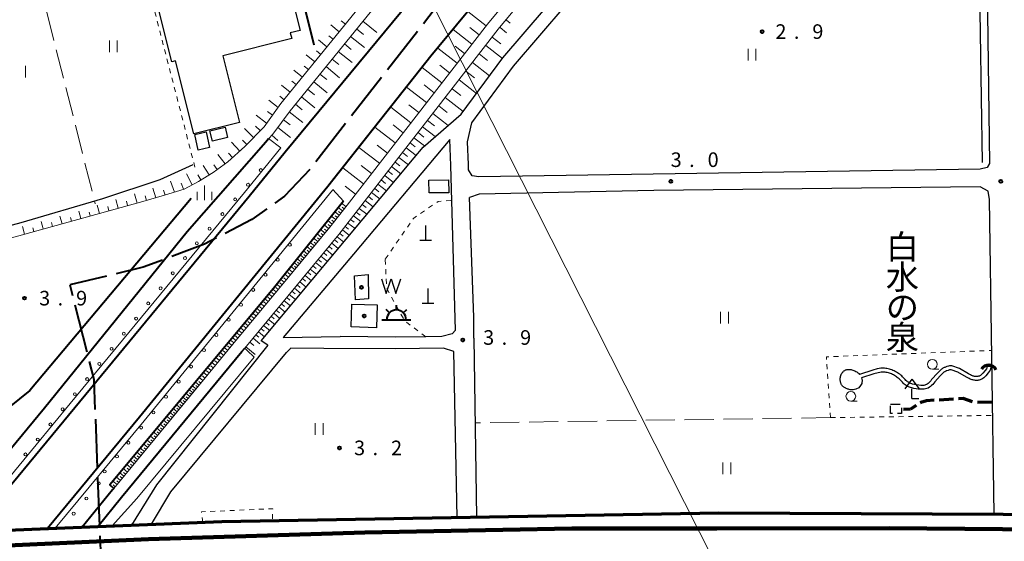
# Model space of a CAD drawing. Units: metres. Extents: x -72000 to -70000, y 36000 to 37500.
# Drawn here: x -71746 to -71492, y 36227 to 36361 of the extents above; entities that cross this region are included whole.
import ezdxf
from ezdxf.enums import TextEntityAlignment as Align

# ---------------------------------------------------------------- set-up
doc = ezdxf.new("R2010")
doc.units = ezdxf.units.M
for name, pattern in [('21106', [15, 12.5, -2.5]), ('22103', [5, 3.75, -1.25]), ('23003', [3.75, 2.5, -1.25]), ('26301', [2.5, 1.25, -1.25]), ('26302', [10, 7.5, -2.5])]:
    doc.linetypes.add(name, pattern=pattern)
for name, color, linetype, lineweight in [('110600_大字・町・丁目界', 7, 'Continuous', 40), ('210100_道路縁(街区線)', 7, 'Continuous', 30), ('210300_徒歩道', 7, 'Continuous', 70), ('230100_普通鉄道', 7, 'Continuous', 100), ('240100_鉄道橋(高架部)', 7, 'Continuous', 70), ('300100_普通建物', 7, 'Continuous', 30), ('300300_普通無壁舎', 7, 'Continuous', 30), ('355600_揚・排水機場', 7, 'Continuous', 40), ('420100_墓碑', 7, 'Continuous', 30), ('420400_路傍祠', 7, 'Continuous', 30), ('421900_坑口', 7, 'Continuous', 30), ('426500_送電線', 7, 'Continuous', 30), ('510100_河川', 7, 'Continuous', 30), ('510200_細流', 7, 'Continuous', 30), ('510500_湖池(界線)', 7, 'Continuous', 30), ('610111_人工斜面(上)', 7, 'Continuous', 30), ('610199_人工斜面(ヒゲ)', 7, 'Continuous', 30), ('611100_コンクリート被覆(直落)', 7, 'Continuous', 30), ('611111_コンクリート被覆(幅上)', 7, 'Continuous', 30), ('611112_コンクリート被覆(幅下)', 7, 'Continuous', 30), ('611199_コンクリート被覆(パターン)', 7, 'Continuous', 30), ('630100_植生界', 7, 'Continuous', 30), ('630200_耕地界', 7, 'Continuous', 30), ('631100_田', 7, 'Continuous', 13), ('633100_広葉樹林', 7, 'Continuous', 13), ('633400_荒地', 7, 'Continuous', 13), ('731200_図化機測定による標高点', 7, 'Continuous', 40), ('814200_(注記)その他小物体', 7, 'Continuous', 40), ('819900_指示点', 7, 'Continuous', 40)]:
    doc.layers.add(name, color=color, linetype=linetype, lineweight=lineweight)
doc.styles.add('Style-Kanji V', font='MS Gothic.ttf')
doc.styles.add('Style-WORKING', font='MS Gothic.ttf')
doc.linetypes.add('24265', pattern='A,12.5,[32,dgnlstyle-dm2500.shx,S=0.02256,R=0,X=0,Y=0],12.5', length=25)
doc.linetypes.add('25102', pattern='A,0,[39,dgnlstyle-dm2500.shx,S=0.015,R=0,X=0,Y=0],-1.875,[40,dgnlstyle-dm2500.shx,S=0.015,R=0,X=0,Y=0],-1.875', length=3.75)
doc.linetypes.add('26110', pattern='A,2.5,[16,dgnlstyle-dm2500k(CadSys).shx,S=0.007937,R=0,X=0,Y=0],2.5', length=5)

msp = doc.modelspace()

# ---------------------------------------------------------------- linework, layer by layer
at = {"layer": '110600_大字・町・丁目界', "linetype": '21106', "lineweight": 40, "flags": 128}
msp.add_lwpolyline([(-71659.14, 36443.18), (-71644.2, 36386.99), (-71637.61, 36365.38), (-71670.98, 36322.62), (-71677.5, 36315.73), (-71685.85, 36309.72), (-71698.04, 36303.37), (-71713.76, 36297.43), (-71732.63, 36292.94), (-71726.48, 36268.56), (-71723.76, 36198.66), (-71674.31, 36191.84)], dxfattribs=at)
at = {"layer": '210100_道路縁(街区線)', "linetype": 'Continuous', "lineweight": 30, "flags": 128}
for points in [[(-71632.1, 36336.81), (-71621.33, 36351.3), (-71587.46, 36390.9), (-71569.3, 36411.81), (-71564.1, 36420.87), (-71560.87, 36428.41), (-71559.55, 36433.01), (-71558.89, 36435.29), (-71559.8, 36438.9)], [(-71629.37, 36334.61), (-71618.59, 36349.12), (-71584.78, 36388.65), (-71572.72, 36402.54)], [(-71497.01, 36375.65), (-71496.29, 36324.1), (-71496.86, 36323.06), (-71498.71, 36322.62), (-71627.51, 36320.73), (-71629.23, 36320.92), (-71630.18, 36322.48)], [(-71641.86, 36328.33), (-71632.1, 36336.81)], [(-71630.18, 36322.48), (-71630.23, 36323.85), (-71630.45, 36329.69), (-71629.37, 36334.61)], [(-71635.01, 36330.3), (-71659.71, 36300.85), (-71677.8, 36279.39), (-71663.17, 36279.67)], [(-71633.56, 36281.24), (-71634.77, 36323.64), (-71635.01, 36330.3)], [(-71681.76, 36277.44), (-71683.48, 36278.52), (-71644.15, 36325.59), (-71641.86, 36328.33)], [(-71498.66, 36318.12), (-71582.54, 36317.19)], [(-71496.65, 36317.05), (-71498.66, 36318.12)], [(-71627.41, 36316.23), (-71629.93, 36315.41)], [(-71628.85, 36279.25), (-71628.84, 36284.64), (-71629.93, 36315.41)], [(-71582.54, 36317.19), (-71627.41, 36316.23)], [(-71496.3, 36314.83), (-71496.65, 36317.05)], [(-71495.11, 36233.99), (-71496.3, 36314.83)], [(-71633.56, 36281.24), (-71634.36, 36280.36), (-71637.01, 36279.65), (-71641.18, 36279.59), (-71648.95, 36279.49), (-71663.17, 36279.67)], [(-71681.76, 36277.44), (-71710.41, 36241.52), (-71716.83, 36231.15)], [(-71628.85, 36279.25), (-71628.12, 36233.22)], [(-71711.66, 36231.37), (-71706.71, 36239.7), (-71676.98, 36275.54)], [(-71676.98, 36275.54), (-71675.81, 36276.67)], [(-71667.34, 36276.56), (-71675.81, 36276.67)], [(-71633.92, 36275.77), (-71636.59, 36276.66), (-71648.95, 36276.49), (-71667.34, 36276.56)], [(-71633.07, 36233.14), (-71633.92, 36275.77)]]:
    msp.add_lwpolyline(points, dxfattribs=at)
at = {"layer": '210300_徒歩道', "linetype": '22103', "lineweight": 70, "flags": 128}
msp.add_lwpolyline([(-71495.66, 36262.74), (-71500.06, 36262.7), (-71503.1, 36263.68), (-71512.52, 36263.14), (-71513.98, 36262.7), (-71516.57, 36260.93), (-71518.36, 36260.88)], dxfattribs=at)
at = {"layer": '230100_普通鉄道', "linetype": 'Continuous', "lineweight": 120, "flags": 128}
for points in [[(-72000, 36202.83), (-71977.52, 36206.06), (-71956.46, 36208.6), (-71914.72, 36213.31), (-71867.56, 36217.83), (-71817.07, 36221.91), (-71767.8, 36225.04), (-71712.4, 36227.53), (-71656.87, 36229.3), (-71603.65, 36230.29), (-71566.35, 36230.26), (-71522.04, 36230.42)], [(-71522.04, 36230.42), (-71454.1, 36229.81), (-71395.21, 36229.26), (-71351.56, 36228.55), (-71307.96, 36227.89)]]:
    msp.add_lwpolyline(points, dxfattribs=at)
at = {"layer": '240100_鉄道橋(高架部)', "linetype": 'Continuous', "lineweight": 70, "flags": 128}
msp.add_lwpolyline([(-72000, 36206.35), (-71956.21, 36212.64), (-71907.78, 36218.02), (-71833.57, 36224.39), (-71784.21, 36227.63), (-71748.79, 36229.85), (-71693.55, 36232.11), (-71565.84, 36234.29), (-71456.16, 36233.82), (-71351.04, 36232.58), (-71257.68, 36231.05)], dxfattribs=at)
at = {"layer": '300100_普通建物', "linetype": 'Continuous', "lineweight": 30, "flags": 128}
msp.add_lwpolyline([(-71700.78, 36331.76), (-71705.49, 36350.53), (-71706.44, 36350.29), (-71716.32, 36389.68), (-71715.18, 36389.97), (-71722.75, 36420.16), (-71717.61, 36421.45), (-71717.16, 36419.67), (-71708.85, 36421.75), (-71707.18, 36415.08), (-71705.36, 36415.53), (-71699.97, 36394.01), (-71691.46, 36396.14), (-71692.73, 36401.22), (-71684.69, 36403.24), (-71673.43, 36358.34), (-71676, 36357.7), (-71675.63, 36356.25), (-71693.37, 36351.8), (-71689.08, 36334.69)], close=True, dxfattribs=at)
at = {"layer": '300100_普通建物', "linetype": 'Continuous', "lineweight": 30}
for points in [[(-71696.01, 36329.88), (-71696.63, 36332.52), (-71692.77, 36333.42), (-71692.15, 36330.77)], [(-71699.63, 36327.57), (-71700.54, 36331.61), (-71697.63, 36332.27), (-71696.72, 36328.23)], [(-71640.38, 36319.87), (-71635.3, 36319.93), (-71635.26, 36316.59), (-71640.34, 36316.54)], [(-71660.18, 36287.95), (-71653.7, 36287.75), (-71653.87, 36281.92), (-71660.36, 36282.12)]]:
    msp.add_3dface(points, dxfattribs=at)
at = {"layer": '300300_普通無壁舎', "linetype": '23003', "lineweight": 30}
msp.add_3dface([(-71521.72, 36262.25), (-71518.92, 36262.25), (-71518.92, 36259.85), (-71521.72, 36259.85)], dxfattribs=at)
at = {"layer": '355600_揚・排水機場', "linetype": 'Continuous', "lineweight": 40}
for p, q in [((-71648.72, 36286.469), (-71648.72, 36287.72)), ((-71650.49, 36285.735), (-71651.374, 36286.619)), ((-71646.952, 36285.735), (-71646.067, 36286.62)), ((-71652.47, 36283.97), (-71644.97, 36283.97))]:
    msp.add_line(p, q, dxfattribs=at)
msp.add_arc((-71648.719, 36283.969), 2.5, 0, 180, dxfattribs=at)
at = {"layer": '420100_墓碑', "linetype": 'Continuous', "lineweight": 30}
for p, q in [((-71641.19, 36304.45), (-71641.19, 36308.2)), ((-71642.69, 36304.45), (-71639.69, 36304.45)), ((-71640.56, 36288.2), (-71640.56, 36291.95)), ((-71642.06, 36288.2), (-71639.06, 36288.2))]:
    msp.add_line(p, q, dxfattribs=at)
at = {"layer": '420400_路傍祠', "linetype": 'Continuous', "lineweight": 30}
for p, q in [((-71516.21, 36268.71), (-71518.086, 36266.21)), ((-71516.21, 36268.71), (-71514.336, 36266.21)), ((-71516.21, 36263.71), (-71514.46, 36263.71))]:
    msp.add_line(p, q, dxfattribs=at)
at = {"layer": '420400_路傍祠', "linetype": 'Continuous', "lineweight": 30, "flags": 128}
msp.add_lwpolyline([(-71516.21, 36263.71), (-71516.21, 36266.21)], dxfattribs=at)
at = {"layer": '421900_坑口', "linetype": 'Continuous', "lineweight": 70}
msp.add_arc((-71496.567, 36270.109), 2.165, 26.9624, 146.96386, dxfattribs=at)
at = {"layer": '426500_送電線', "linetype": '24265', "lineweight": 13}
msp.add_lwpolyline([(-71650.91, 36387.88), (-71547.97, 36184.14), (-71532.69, 36000)], dxfattribs=at)
at = {"layer": '510100_河川', "linetype": 'Continuous', "lineweight": 30, "flags": 128}
for points in [[(-71639.86, 36351.67), (-71666.33, 36318.19), (-71714.73, 36258.94), (-71738.41, 36230.29), (-71738.42, 36230.27)], [(-71757.99, 36229.27), (-71757.91, 36229.35), (-71757.73, 36229.56), (-71731.39, 36261.43), (-71686.58, 36315.72), (-71677.29, 36327.16)], [(-71655.99, 36295.59), (-71655.87, 36289.32), (-71659.21, 36289.09), (-71659.45, 36295.27), (-71655.99, 36295.59)], [(-71496.89, 36271.96), (-71497.04, 36271.38), (-71497.39, 36270.93), (-71497.98, 36270.25), (-71498.22, 36270), (-71498.44, 36269.79), (-71498.63, 36269.64), (-71498.78, 36269.54), (-71498.89, 36269.49), (-71499, 36269.45), (-71499.13, 36269.42), (-71499.27, 36269.39), (-71499.41, 36269.37), (-71499.55, 36269.36), (-71499.69, 36269.36), (-71499.84, 36269.37), (-71499.99, 36269.38), (-71500.15, 36269.41), (-71500.3, 36269.44), (-71500.47, 36269.49), (-71500.66, 36269.56), (-71500.89, 36269.65), (-71501.14, 36269.76), (-71501.72, 36270.05), (-71504.02, 36271.39), (-71506, 36272.09), (-71506.35, 36272.1), (-71506.61, 36272.07), (-71506.84, 36272.02), (-71507.24, 36271.91), (-71507.61, 36271.79), (-71507.79, 36271.72), (-71507.96, 36271.65), (-71508.13, 36271.57), (-71508.28, 36271.48), (-71508.44, 36271.38), (-71508.62, 36271.25), (-71508.84, 36271.08), (-71509.08, 36270.85), (-71509.67, 36270.26), (-71511.16, 36268.62), (-71511.41, 36268.28), (-71511.63, 36268.01), (-71511.85, 36267.78), (-71512.07, 36267.59), (-71512.29, 36267.42), (-71512.51, 36267.3), (-71512.73, 36267.2), (-71512.95, 36267.13), (-71513.17, 36267.09), (-71513.41, 36267.08), (-71513.95, 36267.09), (-71514.49, 36267.13), (-71515.02, 36267.19), (-71515.54, 36267.28), (-71516.04, 36267.4), (-71516.27, 36267.46), (-71516.5, 36267.55), (-71516.72, 36267.64), (-71516.93, 36267.76), (-71517.14, 36267.89), (-71517.35, 36268.03), (-71517.56, 36268.2), (-71517.76, 36268.38), (-71517.96, 36268.58), (-71518.38, 36269.05), (-71518.61, 36269.29), (-71518.86, 36269.52), (-71519.11, 36269.74), (-71519.37, 36269.94), (-71519.64, 36270.14), (-71519.92, 36270.33), (-71520.2, 36270.5), (-71520.5, 36270.66), (-71520.8, 36270.81), (-71521.11, 36270.95), (-71521.41, 36271.07), (-71521.72, 36271.18), (-71522.03, 36271.27), (-71522.34, 36271.34), (-71522.65, 36271.41), (-71522.96, 36271.45), (-71523.27, 36271.48), (-71523.58, 36271.5), (-71523.9, 36271.5), (-71524.26, 36271.47), (-71524.68, 36271.41), (-71525.16, 36271.31), (-71526.31, 36271.02), (-71529.7, 36269.89)], [(-71531.34, 36265.91), (-71531.66, 36265.91), (-71531.89, 36265.94), (-71532.11, 36265.98), (-71532.32, 36266.02), (-71532.53, 36266.07), (-71532.72, 36266.13), (-71532.91, 36266.19), (-71533.09, 36266.26), (-71533.25, 36266.34), (-71533.41, 36266.43), (-71533.56, 36266.52), (-71533.7, 36266.61), (-71533.83, 36266.71), (-71533.95, 36266.82), (-71534.06, 36266.92), (-71534.16, 36267.03), (-71534.25, 36267.15), (-71534.32, 36267.26), (-71534.39, 36267.38), (-71534.45, 36267.51), (-71534.49, 36267.63), (-71534.53, 36267.76), (-71534.56, 36267.89), (-71534.59, 36268.03), (-71534.61, 36268.16), (-71534.63, 36268.3), (-71534.64, 36268.43), (-71534.64, 36268.57), (-71534.64, 36268.71), (-71534.64, 36268.86), (-71534.63, 36269), (-71534.61, 36269.14), (-71534.59, 36269.28), (-71534.56, 36269.42), (-71534.52, 36269.56), (-71534.48, 36269.69), (-71534.44, 36269.82), (-71534.38, 36269.94), (-71534.32, 36270.07), (-71534.26, 36270.18), (-71534.19, 36270.3), (-71534.11, 36270.41), (-71534.03, 36270.52), (-71533.94, 36270.61), (-71533.84, 36270.7), (-71533.74, 36270.79), (-71533.63, 36270.86), (-71533.51, 36270.93), (-71533.39, 36270.99), (-71533.26, 36271.05), (-71533.12, 36271.09), (-71532.99, 36271.13), (-71532.85, 36271.17), (-71532.71, 36271.19), (-71532.57, 36271.2), (-71532.42, 36271.21), (-71532.28, 36271.21), (-71532.14, 36271.2), (-71532, 36271.18), (-71531.85, 36271.15), (-71531.71, 36271.11), (-71531.42, 36271.02), (-71531.15, 36270.93), (-71530.9, 36270.81), (-71530.65, 36270.69), (-71530.42, 36270.55), (-71530.31, 36270.48), (-71530.21, 36270.4), (-71530.1, 36270.31), (-71530, 36270.22), (-71529.9, 36270.12), (-71529.7, 36269.89)], [(-71495.87, 36271.9), (-71496.1, 36270.96), (-71496.62, 36270.29), (-71497.24, 36269.58), (-71497.52, 36269.28), (-71497.79, 36269.04), (-71498.04, 36268.83), (-71498.28, 36268.67), (-71498.51, 36268.56), (-71498.72, 36268.49), (-71498.91, 36268.44), (-71499.11, 36268.4), (-71499.31, 36268.38), (-71499.51, 36268.36), (-71499.71, 36268.36), (-71499.91, 36268.37), (-71500.12, 36268.39), (-71500.33, 36268.43), (-71500.54, 36268.47), (-71500.77, 36268.53), (-71501.01, 36268.62), (-71501.28, 36268.72), (-71501.56, 36268.85), (-71502.19, 36269.17), (-71504.45, 36270.48), (-71506.18, 36271.1), (-71506.3, 36271.1), (-71506.45, 36271.08), (-71506.61, 36271.05), (-71506.95, 36270.95), (-71507.27, 36270.85), (-71507.41, 36270.8), (-71507.54, 36270.74), (-71507.67, 36270.67), (-71507.79, 36270.61), (-71507.89, 36270.55), (-71508.01, 36270.46), (-71508.17, 36270.33), (-71508.38, 36270.13), (-71508.94, 36269.57), (-71510.38, 36267.98), (-71510.62, 36267.66), (-71510.88, 36267.35), (-71511.16, 36267.06), (-71511.44, 36266.81), (-71511.74, 36266.59), (-71512.05, 36266.41), (-71512.38, 36266.26), (-71512.71, 36266.16), (-71513.05, 36266.09), (-71513.39, 36266.07), (-71514, 36266.09), (-71514.59, 36266.13), (-71515.17, 36266.2), (-71515.74, 36266.3), (-71516.29, 36266.43), (-71516.59, 36266.51), (-71516.87, 36266.62), (-71517.15, 36266.74), (-71517.43, 36266.89), (-71517.69, 36267.05), (-71517.95, 36267.23), (-71518.2, 36267.43), (-71518.45, 36267.65), (-71518.68, 36267.89), (-71519.11, 36268.36), (-71519.32, 36268.57), (-71519.53, 36268.78), (-71519.75, 36268.97), (-71519.98, 36269.15), (-71520.21, 36269.32), (-71520.45, 36269.48), (-71520.7, 36269.63), (-71520.96, 36269.77), (-71521.23, 36269.91), (-71521.49, 36270.03), (-71521.76, 36270.13), (-71522.03, 36270.22), (-71522.29, 36270.3), (-71522.56, 36270.37), (-71522.82, 36270.42), (-71523.08, 36270.46), (-71523.35, 36270.49), (-71523.61, 36270.5), (-71523.86, 36270.5), (-71524.15, 36270.48), (-71524.51, 36270.42), (-71524.94, 36270.34), (-71526.03, 36270.06), (-71529.18, 36269.01)], [(-71495.87, 36271.9), (-71496.89, 36271.96)], [(-71529.18, 36269.01), (-71529.07, 36268.65), (-71529.04, 36268.51), (-71529.1, 36267.6), (-71529.43, 36267.05), (-71529.87, 36266.47), (-71530.62, 36266.14), (-71531.34, 36265.91)]]:
    msp.add_lwpolyline(points, dxfattribs=at)
at = {"layer": '510200_細流', "linetype": '25102', "lineweight": 30, "flags": 128}
for points in [[(-71498.11, 36324.38), (-71498.85, 36374.29)], [(-71822.04, 36288.22), (-71745.18, 36308.95), (-71724.18, 36315.13), (-71709.46, 36320.04), (-71700.92, 36323.86)]]:
    msp.add_lwpolyline(points, dxfattribs=at)
at = {"layer": '510500_湖池(界線)', "linetype": 'Continuous', "lineweight": 30, "flags": 128}
msp.add_lwpolyline([(-71652.58, 36294.495), (-71651.33, 36290.745), (-71650.08, 36294.495), (-71648.83, 36290.745), (-71647.58, 36294.495)], dxfattribs=at)
at = {"layer": '610111_人工斜面(上)', "linetype": 'Continuous', "lineweight": 13, "flags": 128}
for points in [[(-71559.8, 36438.9), (-71625.32, 36359.94)], [(-71622.53, 36358.64), (-71558.89, 36435.29)], [(-71641.49, 36385.03), (-71642.06, 36384.28), (-71678.4, 36339.51), (-71682.74, 36333.58), (-71687.65, 36328.52), (-71692.06, 36324.55), (-71695.79, 36321.82), (-71699.58, 36319.53), (-71703.23, 36317.56), (-71708.35, 36315.94), (-71713.87, 36314.37), (-71822.63, 36284.3), (-71823.51, 36284.8), (-71825.21, 36291.1), (-71825.38, 36291.75)], [(-71681.56, 36330.49), (-71680.44, 36331.64), (-71676.02, 36337.68), (-71642.82, 36378.61), (-71639.14, 36383.15)], [(-71687.71, 36276.62), (-71663.49, 36305.86), (-71622.53, 36358.64)], [(-71625.32, 36359.94), (-71661.41, 36313.44)], [(-71661.41, 36313.44), (-71665.83, 36307.74), (-71675.25, 36296.37)], [(-71675.25, 36296.37), (-71690.72, 36277.69), (-71699.08, 36267.56)], [(-71699.08, 36267.56), (-71721.33, 36240.6)]]:
    msp.add_lwpolyline(points, dxfattribs=at)
at = {"layer": '610199_人工斜面(ヒゲ)', "linetype": 'Continuous', "lineweight": 13, "flags": 128}
for points in [[(-71625.63, 36359.54), (-71630.33, 36363.19)], [(-71661.83, 36359.93), (-71662.9, 36360.8)], [(-71657.36, 36360.69), (-71653.79, 36357.78)], [(-71620.46, 36361), (-71619.5, 36360.19)], [(-71663.41, 36357.99), (-71665.56, 36359.74)], [(-71658.94, 36358.74), (-71657.15, 36357.29)], [(-71629.31, 36354.8), (-71634.16, 36358.56)], [(-71627.45, 36357.19), (-71629.84, 36359.04)], [(-71622.06, 36359.07), (-71620.39, 36357.68)], [(-71666.56, 36354.11), (-71668.73, 36355.87)], [(-71664.98, 36356.05), (-71666.06, 36356.93)], [(-71660.51, 36356.8), (-71656.96, 36353.91)], [(-71624.1, 36356.62), (-71621.9, 36354.91)], [(-71668.13, 36352.16), (-71669.23, 36353.05)], [(-71662.09, 36354.86), (-71660.32, 36353.42)], [(-71633.1, 36349.91), (-71638.11, 36353.79)], [(-71631.19, 36352.37), (-71633.65, 36354.28)], [(-71625.77, 36354.47), (-71621.46, 36351.12)], [(-71669.71, 36350.22), (-71671.91, 36352.01)], [(-71665.24, 36350.98), (-71663.48, 36349.54)], [(-71663.66, 36352.92), (-71660.13, 36350.04)], [(-71627.46, 36352.29), (-71625.28, 36350.6)], [(-71672.86, 36346.34), (-71675.09, 36348.15)], [(-71671.29, 36348.28), (-71672.39, 36349.18)], [(-71666.81, 36349.04), (-71663.31, 36346.18)], [(-71637.01, 36344.87), (-71642.11, 36348.82)], [(-71635.04, 36347.41), (-71637.58, 36349.37)], [(-71629.16, 36350.09), (-71624.77, 36346.68)], [(-71668.39, 36347.1), (-71666.64, 36345.67)], [(-71632.63, 36345.62), (-71628.14, 36342.14)], [(-71630.89, 36347.87), (-71628.67, 36346.14)], [(-71676.01, 36342.46), (-71678.27, 36344.29)], [(-71674.44, 36344.4), (-71675.56, 36345.31)], [(-71671.54, 36343.21), (-71669.8, 36341.8)], [(-71669.96, 36345.15), (-71666.48, 36342.31)], [(-71640.98, 36339.76), (-71646.12, 36343.75)], [(-71638.99, 36342.32), (-71641.55, 36344.31)], [(-71634.39, 36343.35), (-71632.12, 36341.59)], [(-71679.11, 36338.54), (-71681.5, 36340.36)], [(-71677.59, 36340.52), (-71678.72, 36341.44)], [(-71673.11, 36341.27), (-71669.65, 36338.44)], [(-71636.17, 36341.06), (-71631.59, 36337.5)], [(-71674.69, 36339.33), (-71672.96, 36337.92)], [(-71644.97, 36334.61), (-71650.16, 36338.64)], [(-71642.97, 36337.19), (-71645.55, 36339.2)], [(-71637.84, 36338.91), (-71635.69, 36337.23)], [(-71682.07, 36334.5), (-71684.74, 36336.55)], [(-71680.59, 36336.52), (-71681.86, 36337.48)], [(-71677.72, 36335.36), (-71676.03, 36334.05)], [(-71676.25, 36337.38), (-71672.75, 36334.66)], [(-71639.37, 36336.95), (-71635.44, 36333.9)], [(-71685.43, 36330.81), (-71687.79, 36333.09)], [(-71683.69, 36332.61), (-71684.93, 36333.73)], [(-71679.2, 36333.34), (-71675.93, 36330.8)], [(-71649.01, 36329.41), (-71654.24, 36333.48)], [(-71646.99, 36332.02), (-71649.59, 36334.04)], [(-71642.01, 36333.54), (-71638.76, 36331.02)], [(-71640.75, 36335.16), (-71638.97, 36333.78)], [(-71680.72, 36331.36), (-71679.22, 36330.01)], [(-71644.2, 36330.72), (-71641.51, 36328.63)], [(-71643.16, 36332.06), (-71641.68, 36330.92)], [(-71688.99, 36327.31), (-71691.1, 36329.6)], [(-71687.17, 36329.02), (-71688.31, 36330.14)], [(-71653.08, 36324.17), (-71658.36, 36328.27)], [(-71651.04, 36326.8), (-71653.67, 36328.84)], [(-71646.18, 36328.16), (-71643.65, 36326.19)], [(-71645.2, 36329.43), (-71643.91, 36328.43)], [(-71692.76, 36324.03), (-71694.58, 36326.4)], [(-71690.85, 36325.64), (-71691.88, 36326.79)], [(-71648.1, 36325.69), (-71645.65, 36323.79)], [(-71647.15, 36326.91), (-71645.91, 36325.95)], [(-71696.86, 36321.17), (-71698.35, 36323.62)], [(-71694.78, 36322.56), (-71695.65, 36323.75)], [(-71657.19, 36318.87), (-71662.52, 36323.01)], [(-71655.13, 36321.53), (-71657.78, 36323.59)], [(-71649.95, 36323.31), (-71647.59, 36321.47)], [(-71649.03, 36324.49), (-71647.83, 36323.55)], [(-71701.18, 36318.66), (-71702.65, 36321.44)], [(-71699, 36319.88), (-71699.74, 36321.18)], [(-71651.73, 36321.01), (-71649.46, 36319.24)], [(-71650.85, 36322.15), (-71649.69, 36321.25)], [(-71710.57, 36315.31), (-71711.32, 36317.8)], [(-71705.78, 36316.75), (-71706.74, 36319.62)], [(-71703.4, 36317.51), (-71704, 36319.04)], [(-71659.26, 36316.21), (-71661.93, 36318.29)], [(-71654.29, 36317.71), (-71653.21, 36316.87)], [(-71653.46, 36318.79), (-71651.26, 36317.08)], [(-71652.6, 36319.89), (-71651.48, 36319.02)], [(-71715.38, 36313.96), (-71716.05, 36316.33)], [(-71712.97, 36314.63), (-71713.33, 36315.85)], [(-71708.16, 36316), (-71708.59, 36317.3)], [(-71655.93, 36315.61), (-71654.88, 36314.8)], [(-71655.12, 36316.65), (-71653, 36315)], [(-71725.02, 36311.29), (-71725.59, 36313.37)], [(-71722.61, 36311.96), (-71722.9, 36313.03)], [(-71720.2, 36312.62), (-71720.81, 36314.85)], [(-71717.79, 36313.29), (-71718.11, 36314.44)], [(-71662.57, 36311.94), (-71663.68, 36312.8)], [(-71661.72, 36313.04), (-71662.81, 36313.89)], [(-71662.14, 36312.49), (-71662.69, 36312.92)], [(-71658.27, 36312.59), (-71656.29, 36311.06)], [(-71657.5, 36313.58), (-71656.49, 36312.8)], [(-71656.72, 36314.59), (-71654.67, 36313)], [(-71734.66, 36308.63), (-71735.18, 36310.54)], [(-71732.25, 36309.29), (-71732.51, 36310.24)], [(-71729.84, 36309.96), (-71730.36, 36311.88)], [(-71727.43, 36310.63), (-71727.7, 36311.63)], [(-71664.32, 36309.69), (-71665.46, 36310.58)], [(-71663.44, 36310.82), (-71664.57, 36311.7)], [(-71663.87, 36310.26), (-71664.44, 36310.7)], [(-71663, 36311.38), (-71663.56, 36311.82)], [(-71659.76, 36310.67), (-71657.85, 36309.19)], [(-71659.02, 36311.62), (-71658.05, 36310.87)], [(-71744.29, 36305.96), (-71744.83, 36307.91)], [(-71741.88, 36306.63), (-71742.15, 36307.6)], [(-71739.47, 36307.29), (-71740.01, 36309.23)], [(-71737.07, 36307.96), (-71737.33, 36308.92)], [(-71666.13, 36307.38), (-71667.27, 36308.33)], [(-71665.21, 36308.54), (-71666.37, 36309.44)], [(-71665.66, 36307.96), (-71666.25, 36308.41)], [(-71664.76, 36309.12), (-71665.34, 36309.57)], [(-71661.9, 36307.91), (-71660.99, 36307.21)], [(-71661.2, 36308.82), (-71659.36, 36307.39)], [(-71660.48, 36309.74), (-71659.55, 36309.01)], [(-71668.9, 36304.03), (-71669.99, 36304.93)], [(-71667.99, 36305.13), (-71669.09, 36306.04)], [(-71668.45, 36304.58), (-71669, 36305.03)], [(-71667.07, 36306.25), (-71668.19, 36307.18)], [(-71667.53, 36305.69), (-71668.09, 36306.15)], [(-71666.6, 36306.81), (-71667.16, 36307.28)], [(-71663.95, 36305.31), (-71662.27, 36303.91)], [(-71663.26, 36306.16), (-71662.39, 36305.48)], [(-71662.59, 36307.03), (-71660.81, 36305.65)], [(-71670.68, 36301.89), (-71671.72, 36302.76)], [(-71669.8, 36302.95), (-71670.86, 36303.83)], [(-71670.24, 36302.42), (-71670.77, 36302.86)], [(-71669.35, 36303.49), (-71669.89, 36303.93)], [(-71666.03, 36302.79), (-71665.2, 36302.1)], [(-71665.34, 36303.63), (-71663.66, 36302.24)], [(-71664.65, 36304.47), (-71663.81, 36303.77)], [(-71672.39, 36299.82), (-71673.41, 36300.66)], [(-71671.54, 36300.84), (-71672.57, 36301.7)], [(-71671.97, 36300.33), (-71672.48, 36300.75)], [(-71671.11, 36301.36), (-71671.63, 36301.8)], [(-71668.1, 36300.29), (-71666.44, 36298.92)], [(-71667.41, 36301.12), (-71666.58, 36300.43)], [(-71666.72, 36301.96), (-71665.05, 36300.57)], [(-71674.86, 36296.84), (-71675.83, 36297.64)], [(-71674.05, 36297.81), (-71675.03, 36298.63)], [(-71674.46, 36297.32), (-71674.94, 36297.73)], [(-71673.23, 36298.81), (-71674.23, 36299.63)], [(-71673.64, 36298.31), (-71674.14, 36298.72)], [(-71672.81, 36299.31), (-71673.31, 36299.73)], [(-71670.16, 36297.81), (-71669.33, 36297.13)], [(-71669.47, 36298.64), (-71667.82, 36297.27)], [(-71668.79, 36299.46), (-71667.96, 36298.78)], [(-71676.49, 36294.87), (-71677.42, 36295.64)], [(-71675.95, 36295.52), (-71676.6, 36296.06)], [(-71675.41, 36296.18), (-71676.36, 36296.97)], [(-71672.2, 36295.34), (-71670.56, 36293.99)], [(-71671.52, 36296.16), (-71670.7, 36295.48)], [(-71670.84, 36296.99), (-71669.19, 36295.62)], [(-71678.59, 36292.33), (-71679.48, 36293.07)], [(-71678.07, 36292.96), (-71678.7, 36293.48)], [(-71677.55, 36293.59), (-71678.46, 36294.34)], [(-71677.02, 36294.23), (-71677.66, 36294.76)], [(-71674.23, 36292.89), (-71673.42, 36292.22)], [(-71673.56, 36293.71), (-71671.92, 36292.36)], [(-71672.88, 36294.53), (-71672.06, 36293.85)], [(-71681.15, 36289.24), (-71681.77, 36289.75)], [(-71680.64, 36289.86), (-71681.52, 36290.58)], [(-71680.13, 36290.47), (-71680.75, 36290.98)], [(-71679.62, 36291.09), (-71680.5, 36291.81)], [(-71679.11, 36291.71), (-71679.73, 36292.22)], [(-71676.25, 36290.46), (-71674.63, 36289.12)], [(-71675.58, 36291.27), (-71674.77, 36290.6)], [(-71674.9, 36292.08), (-71673.28, 36290.73)], [(-71683.2, 36286.77), (-71683.82, 36287.28)], [(-71682.69, 36287.39), (-71683.57, 36288.12)], [(-71682.18, 36288.01), (-71682.79, 36288.52)], [(-71681.66, 36288.62), (-71682.54, 36289.35)], [(-71678.92, 36287.24), (-71677.31, 36285.91)], [(-71678.25, 36288.04), (-71677.45, 36287.37)], [(-71677.58, 36288.85), (-71675.97, 36287.51)], [(-71676.92, 36289.65), (-71676.11, 36288.98)], [(-71685.26, 36284.28), (-71685.89, 36284.79)], [(-71684.75, 36284.9), (-71685.64, 36285.64)], [(-71684.23, 36285.52), (-71684.85, 36286.04)], [(-71683.72, 36286.14), (-71684.6, 36286.88)], [(-71680.9, 36284.84), (-71680.1, 36284.18)], [(-71680.24, 36285.64), (-71678.64, 36284.31)], [(-71679.58, 36286.44), (-71678.78, 36285.77)], [(-71687.34, 36281.77), (-71687.97, 36282.29)], [(-71686.82, 36282.4), (-71687.72, 36283.14)], [(-71686.3, 36283.03), (-71686.93, 36283.54)], [(-71685.78, 36283.65), (-71686.68, 36284.39)], [(-71682.87, 36282.46), (-71681.29, 36281.15)], [(-71682.22, 36283.25), (-71681.42, 36282.59)], [(-71681.56, 36284.04), (-71679.97, 36282.73)], [(-71689.43, 36279.25), (-71690.06, 36279.78)], [(-71688.9, 36279.88), (-71689.81, 36280.63)], [(-71688.38, 36280.51), (-71689.01, 36281.04)], [(-71687.86, 36281.14), (-71688.76, 36281.89)], [(-71684.83, 36280.09), (-71684.05, 36279.44)], [(-71684.18, 36280.88), (-71682.61, 36279.57)], [(-71683.53, 36281.67), (-71682.74, 36281.01)], [(-71691.52, 36276.72), (-71692.16, 36277.24)], [(-71691, 36277.35), (-71691.91, 36278.11)], [(-71690.47, 36277.99), (-71691.11, 36278.51)], [(-71689.95, 36278.62), (-71690.86, 36279.37)], [(-71686.41, 36278.2), (-71685.38, 36277.35)], [(-71685.56, 36279.22), (-71683.81, 36277.77)], [(-71693.64, 36274.16), (-71694.28, 36274.69)], [(-71693.11, 36274.8), (-71694.03, 36275.56)], [(-71692.58, 36275.44), (-71693.22, 36275.97)], [(-71692.05, 36276.08), (-71692.97, 36276.84)], [(-71687.4, 36277), (-71685.01, 36275.02)], [(-71695.77, 36271.57), (-71696.42, 36272.11)], [(-71695.23, 36272.22), (-71696.17, 36273)], [(-71694.7, 36272.87), (-71695.35, 36273.4)], [(-71694.17, 36273.51), (-71695.1, 36274.28)], [(-71697.92, 36268.96), (-71698.58, 36269.5)], [(-71697.38, 36269.62), (-71698.33, 36270.4)], [(-71696.84, 36270.27), (-71697.49, 36270.81)], [(-71696.3, 36270.92), (-71697.25, 36271.7)], [(-71700.22, 36266.18), (-71701.18, 36266.98)], [(-71699.42, 36267.15), (-71700.38, 36267.94)], [(-71699.82, 36266.67), (-71700.3, 36267.07)], [(-71699.01, 36267.65), (-71699.49, 36268.05)], [(-71698.46, 36268.31), (-71699.42, 36269.1)], [(-71701.82, 36264.24), (-71702.8, 36265.05)], [(-71701.02, 36265.21), (-71701.99, 36266.02)], [(-71701.42, 36264.73), (-71701.91, 36265.13)], [(-71700.62, 36265.7), (-71701.1, 36266.1)], [(-71704.26, 36261.29), (-71705.25, 36262.1)], [(-71703.44, 36262.27), (-71704.43, 36263.09)], [(-71703.85, 36261.78), (-71704.34, 36262.19)], [(-71702.63, 36263.26), (-71703.61, 36264.07)], [(-71703.03, 36262.77), (-71703.53, 36263.17)], [(-71702.22, 36263.75), (-71702.71, 36264.15)], [(-71705.9, 36259.29), (-71706.9, 36260.12)], [(-71705.08, 36260.29), (-71706.07, 36261.12)], [(-71705.49, 36259.79), (-71705.99, 36260.21)], [(-71704.67, 36260.79), (-71705.16, 36261.2)], [(-71708.39, 36256.27), (-71709.41, 36257.11)], [(-71707.56, 36257.28), (-71708.57, 36258.12)], [(-71707.98, 36256.78), (-71708.48, 36257.2)], [(-71706.73, 36258.29), (-71707.73, 36259.12)], [(-71707.14, 36257.79), (-71707.65, 36258.2)], [(-71706.31, 36258.79), (-71706.82, 36259.21)], [(-71710.08, 36254.23), (-71711.1, 36255.08)], [(-71709.23, 36255.25), (-71710.25, 36256.1)], [(-71709.66, 36254.74), (-71710.17, 36255.17)], [(-71708.81, 36255.76), (-71709.32, 36256.18)], [(-71712.63, 36251.14), (-71713.67, 36252)], [(-71711.78, 36252.17), (-71712.81, 36253.03)], [(-71712.2, 36251.66), (-71712.72, 36252.08)], [(-71710.92, 36253.21), (-71711.96, 36254.06)], [(-71711.35, 36252.69), (-71711.87, 36253.12)], [(-71710.5, 36253.72), (-71711.01, 36254.14)], [(-71714.36, 36249.05), (-71715.41, 36249.92)], [(-71713.49, 36250.1), (-71714.54, 36250.96)], [(-71713.92, 36249.57), (-71714.45, 36250)], [(-71713.06, 36250.62), (-71713.58, 36251.05)], [(-71716.97, 36245.88), (-71718.04, 36246.76)], [(-71716.09, 36246.94), (-71717.16, 36247.82)], [(-71716.53, 36246.41), (-71717.06, 36246.85)], [(-71715.22, 36248), (-71716.28, 36248.87)], [(-71715.66, 36247.47), (-71716.19, 36247.91)], [(-71714.79, 36248.52), (-71715.32, 36248.96)], [(-71718.74, 36243.74), (-71719.81, 36244.63)], [(-71717.85, 36244.81), (-71718.92, 36245.7)], [(-71718.29, 36244.28), (-71718.83, 36244.72)], [(-71717.41, 36245.35), (-71717.94, 36245.79)], [(-71720.52, 36241.58), (-71721.6, 36242.48)], [(-71719.62, 36242.66), (-71720.7, 36243.56)], [(-71720.07, 36242.12), (-71720.61, 36242.57)], [(-71719.18, 36243.2), (-71719.72, 36243.65)], [(-71721.52, 36241.49), (-71720.97, 36241.04)]]:
    msp.add_lwpolyline(points, dxfattribs=at)
at = {"layer": '611100_コンクリート被覆(直落)', "linetype": '26110', "lineweight": 40}
for points in [[(-71677.29, 36327.16), (-71583.84, 36440.17)], [(-71669.87, 36354.5), (-71690.36, 36436.61)], [(-71576.71, 36428.08), (-71639.86, 36351.67), (-71664.78, 36320.16), (-71666.33, 36318.19)], [(-71757.91, 36229.35), (-71757.73, 36229.56), (-71731.39, 36261.43), (-71686.58, 36315.72), (-71677.29, 36327.16)], [(-71666.33, 36318.19), (-71714.73, 36258.94), (-71738.41, 36230.29)], [(-71701.46, 36315.1), (-71742.9, 36265.78), (-71776.19, 36239.01)]]:
    msp.add_lwpolyline(points, dxfattribs=at)
at = {"layer": '611111_コンクリート被覆(幅上)', "linetype": '26110', "lineweight": 40}
for points in [[(-71767.9, 36228.65), (-71758.9, 36239.5), (-71757.82, 36238.74), (-71739.16, 36261.28), (-71702.46, 36306.62), (-71682.29, 36329.71), (-71681.58, 36330.51)], [(-71662.35, 36314.47), (-71680.32, 36292.02), (-71722.39, 36241.54), (-71721.33, 36240.6), (-71721.65, 36240.21), (-71729.48, 36230.64)], [(-71725.47, 36230.8), (-71719.33, 36238.31), (-71688.41, 36275.78), (-71687.71, 36276.62)]]:
    msp.add_lwpolyline(points, dxfattribs=at)
at = {"layer": '611112_コンクリート被覆(幅下)', "linetype": 'Continuous', "lineweight": 13, "flags": 128}
for points in [[(-71681.58, 36330.51), (-71678.45, 36328.11), (-71687.74, 36316.67), (-71732.54, 36262.39), (-71758.86, 36230.54), (-71760.12, 36229.14), (-71767.9, 36228.65)], [(-71729.48, 36230.64), (-71736.41, 36230.35), (-71713.57, 36257.98), (-71665.16, 36317.25), (-71665.02, 36317.43), (-71662.35, 36314.47)], [(-71687.71, 36276.62), (-71687.1, 36276.04), (-71685.3, 36274.35), (-71715.42, 36237.97), (-71721.76, 36230.95), (-71725.47, 36230.8)]]:
    msp.add_lwpolyline(points, dxfattribs=at)
at = {"layer": '611199_コンクリート被覆(パターン)', "linetype": 'Continuous', "lineweight": 13}
for centre, radius in [((-71683.575, 36322.435), 0.375), ((-71686.855, 36318.655), 0.375), ((-71690.151, 36314.9), 0.371), ((-71693.435, 36311.125), 0.375), ((-71696.725, 36307.365), 0.375), ((-71700.015, 36303.595), 0.375), ((-71676.071, 36303.23), 0.371), ((-71703.045, 36299.805), 0.375), ((-71679.215, 36299.375), 0.375), ((-71706.195, 36295.915), 0.375), ((-71682.335, 36295.525), 0.375), ((-71709.335, 36292.035), 0.375), ((-71685.505, 36291.625), 0.375), ((-71712.485, 36288.145), 0.375), ((-71688.655, 36287.795), 0.375), ((-71715.625, 36284.255), 0.375), ((-71691.795, 36283.945), 0.375), ((-71718.775, 36280.375), 0.375), ((-71694.975, 36280.035), 0.375), ((-71721.915, 36276.485), 0.375), ((-71698.165, 36276.145), 0.375), ((-71725.065, 36272.595), 0.375), ((-71701.485, 36271.905), 0.375), ((-71728.215, 36268.715), 0.375), ((-71704.655, 36268.035), 0.375), ((-71731.355, 36264.825), 0.375), ((-71707.931, 36264.13), 0.371), ((-71734.511, 36260.94), 0.371), ((-71711.151, 36260.12), 0.371), ((-71737.651, 36257.06), 0.371), ((-71714.315, 36256.245), 0.375), ((-71740.885, 36253.185), 0.375), ((-71717.595, 36252.345), 0.375), ((-71744.075, 36249.335), 0.375), ((-71720.535, 36248.825), 0.375), ((-71723.695, 36244.945), 0.375), ((-71725.215, 36241.885), 0.375), ((-71728.385, 36238.015), 0.375), ((-71731.665, 36234.115), 0.375)]:
    msp.add_circle(centre, radius, dxfattribs=at)
at = {"layer": '630100_植生界', "linetype": '26301', "lineweight": 13, "flags": 128}
for points in [[(-71700.49, 36323.15), (-71717.51, 36389)], [(-71651.59, 36299.51), (-71644.25, 36310.1), (-71638, 36314.35), (-71634.51, 36314.64)], [(-71641.18, 36279.59), (-71646.59, 36283.68), (-71651.23, 36292.07), (-71651.59, 36299.51)], [(-71537.14, 36258.79), (-71538.19, 36274.43), (-71495.73, 36276.06)], [(-71537.14, 36258.79), (-71495.49, 36259.37)], [(-71698.49, 36231.91), (-71698.85, 36234.58), (-71680.46, 36235.39), (-71680.62, 36232.33)]]:
    msp.add_lwpolyline(points, dxfattribs=at)
at = {"layer": '630200_耕地界', "linetype": '26302', "lineweight": 13, "flags": 128}
for points in [[(-71743.49, 36382.4), (-71726.1, 36313.75)], [(-71537.14, 36258.79), (-71628.51, 36257.47)]]:
    msp.add_lwpolyline(points, dxfattribs=at)
at = {"layer": '631100_田', "linetype": 'Continuous', "lineweight": 13}
for p, q in [((-71722.47, 36352.72), (-71722.47, 36355.72)), ((-71720.47, 36352.72), (-71720.47, 36355.72)), ((-71558.35, 36350.56), (-71558.35, 36353.56)), ((-71556.35, 36350.56), (-71556.35, 36353.56)), ((-71744, 36346.21), (-71744, 36349.21)), ((-71565.4, 36282.98), (-71565.4, 36285.98)), ((-71563.4, 36282.98), (-71563.4, 36285.98)), ((-71669.56, 36254.4), (-71669.56, 36257.4)), ((-71667.56, 36254.4), (-71667.56, 36257.4)), ((-71564.79, 36244.29), (-71564.79, 36247.29)), ((-71562.79, 36244.29), (-71562.79, 36247.29))]:
    msp.add_line(p, q, dxfattribs=at)
at = {"layer": '633100_広葉樹林', "linetype": 'Continuous', "lineweight": 13}
for p, q in [((-71510.96, 36271.26), (-71509.293, 36271.26)), ((-71531.93, 36263.03), (-71530.263, 36263.03))]:
    msp.add_line(p, q, dxfattribs=at)
for centre in [(-71510.96, 36272.51), (-71531.93, 36264.28)]:
    msp.add_circle(centre, 1.25, dxfattribs=at)
at = {"layer": '633400_荒地', "linetype": 'Continuous', "lineweight": 13}
for p, q in [((-71698.02, 36314.705), (-71698.02, 36318.455)), ((-71699.894, 36314.705), (-71699.894, 36316.805)), ((-71696.144, 36314.705), (-71696.144, 36316.805))]:
    msp.add_line(p, q, dxfattribs=at)
at = {"layer": '731200_図化機測定による標高点', "linetype": 'Continuous', "lineweight": 40}
for centre in [(-71554.7, 36358.02, 2.86), (-71578.21, 36319.51, 2.96), (-71493.4, 36319.53, 3.63), (-71744.29, 36289.5, 3.863), (-71631.63, 36278.77, 3.93), (-71663.35, 36251.02, 3.168)]:
    msp.add_circle(centre, 0.375, dxfattribs=at)
at = {"layer": '819900_指示点', "linetype": 'Continuous', "lineweight": 40}
for centre in [(-71657.67, 36292.27), (-71657.03, 36284.93)]:
    msp.add_circle(centre, 0.375, dxfattribs=at)

# ---------------------------------------------------------------- texts
at = {"layer": '731200_図化機測定による標高点', "linetype": 'Continuous', "lineweight": 40, "style": 'Style-WORKING'}
for s, p in [('2', (-71551.32, 36356.15, -9.999)), ('9', (-71541.82, 36356.15, -9.999)), ('.', (-71546.57, 36356.15, -9.999)), ('3', (-71578.24, 36323.22, -9.999)), ('0', (-71568.74, 36323.22, -9.999)), ('.', (-71573.49, 36323.22, -9.999)), ('3', (-71740.54, 36287.63, -9.999)), ('9', (-71731.04, 36287.63, -9.999)), ('.', (-71735.79, 36287.63, -9.999)), ('3', (-71626.43, 36277.52, -9.999)), ('9', (-71616.93, 36277.52, -9.999)), ('.', (-71621.68, 36277.52, -9.999)), ('3', (-71659.6, 36249.14, -9.999)), ('2', (-71650.1, 36249.14, -9.999)), ('.', (-71654.85, 36249.14, -9.999))]:
    msp.add_text(s, height=3.75, dxfattribs=at).set_placement(p)
at = {"layer": '814200_(注記)その他小物体', "linetype": 'Continuous', "lineweight": 40, "style": 'Style-Kanji V'}
for s, p in [('白', (-71522.95, 36305.81)), ('水', (-71522.95, 36298.06)), ('の', (-71522.95, 36290.31)), ('泉', (-71522.95, 36282.56))]:
    msp.add_text(s, height=6.25, dxfattribs=at).set_placement(p, align=Align.TOP_LEFT)

doc.saveas('drawing.dxf')
